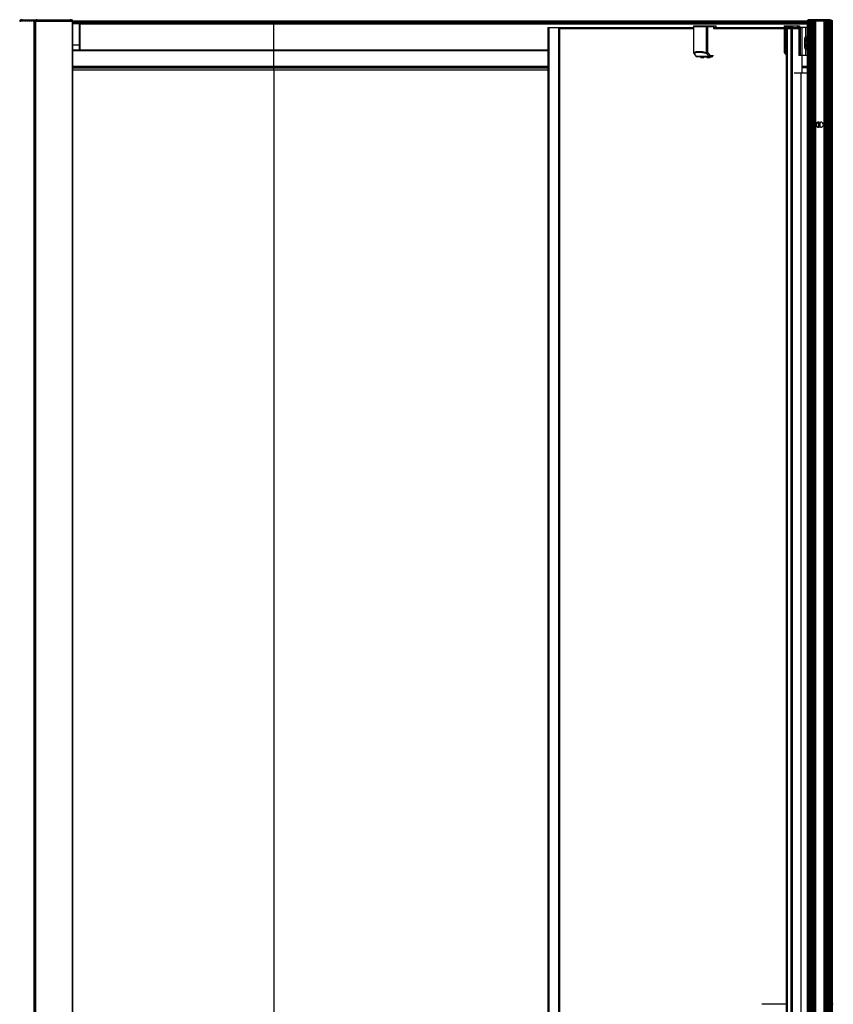
# Paper-space layout '_Left' of a CAD drawing. Units: millimetres. Extents: x -777 to 11, y -5 to 1947.
# Drawn here: x -777 to 10, y 995 to 1947 of the extents above; entities that cross this region are included whole.
import ezdxf

# ---------------------------------------------------------------- set-up
doc = ezdxf.new("R2010")
doc.units = ezdxf.units.MM

psp = doc.layouts.new('_Left')

# ---------------------------------------------------------------- linework, layer by layer
at = {"color": 7, "linetype": 'Continuous', "lineweight": 25}
for p, q in [((-777.03, 1946), (-777.03, 1945.5)), ((-777.03, 1945.5), (-775.64, 1945.5)), ((-776.53, 1946), (-775.51, 1946)), ((-776.53, 1946), (-776.53, 1945.5)), ((-775.51, 1946), (-775.64, 1945.5)), ((-775.44, 1946.3), (-774.24, 1946.3)), ((-774.53, 1947), (-762.53, 1947)), ((-774.16, 1946), (-773.51, 1946)), ((-774.16, 1946), (-774.04, 1945.5)), ((-774.04, 1945.5), (-773.64, 1945.5)), ((-773.51, 1946), (-773.64, 1945.5)), ((-773.44, 1946.3), (-772.24, 1946.3)), ((-772.16, 1946), (-771.51, 1946)), ((-772.16, 1946), (-772.04, 1945.5)), ((-772.04, 1945.5), (-771.64, 1945.5)), ((-771.51, 1946), (-771.64, 1945.5)), ((-771.44, 1946.3), (-770.24, 1946.3)), ((-770.16, 1946), (-769.51, 1946)), ((-770.16, 1946), (-770.04, 1945.5)), ((-770.04, 1945.5), (-769.64, 1945.5)), ((-769.51, 1946), (-769.64, 1945.5)), ((-769.44, 1946.3), (-768.24, 1946.3)), ((-768.16, 1946), (-767.51, 1946)), ((-768.16, 1946), (-768.04, 1945.5)), ((-768.04, 1945.5), (-767.64, 1945.5)), ((-767.51, 1946), (-767.64, 1945.5)), ((-767.44, 1946.3), (-766.24, 1946.3)), ((-766.16, 1946), (-765.51, 1946)), ((-766.16, 1946), (-766.04, 1945.5)), ((-766.04, 1945.5), (-765.64, 1945.5)), ((-765.51, 1946), (-765.64, 1945.5)), ((-765.44, 1946.3), (-764.24, 1946.3)), ((-764.16, 1946), (-763.51, 1946)), ((-764.16, 1946), (-764.04, 1945.5)), ((-764.04, 1945.5), (-763.64, 1945.5)), ((-763.51, 1946), (-763.64, 1945.5)), ((-763.5, 1945.5), (-725.73, 1945.5)), ((-763.5, 1945.5), (-763.5, -4.5)), ((-763.44, 1946.3), (-762.53, 1946.3)), ((-762.5, 1945.5), (-762.5, -4.5)), ((-762.16, 1946), (-762.03, 1946)), ((-762.03, 1946), (-762.03, 1945.5)), ((-762.03, -4.5), (-762.03, 1945.5)), ((-761.53, -4.5), (-761.53, 1945.5)), ((-761.24, 1946), (-726.03, 1946)), ((-761.24, 1946), (-761.24, 1945.5)), ((-760.2, 1947), (-728.23, 1947)), ((-726.03, -4.5), (-726.03, 1946)), ((-725.73, -4.5), (-725.73, 1946)), ((-531.53, 1945.16), (-725.73, 1945.24)), ((-15.46, 1945.5), (-725.73, 1945.5)), ((-15.46, 1944.33), (-725.73, 1944.33)), ((-15.46, 1943.71), (-725.73, 1943.71)), ((-718.92, 1943), (-725.73, 1943)), ((-719.42, 1943), (-719.42, 1917.5)), ((-718.92, 1943), (-718.92, 1917.5)), ((-15.46, 1942.71), (-718.92, 1942.71)), ((-531.53, 1945.5), (-531.53, 1900.5)), ((-15.46, 1945.17), (-531.53, 1945.17)), ((-15.46, 1946), (-15.46, 1945.5)), ((8.54, 1945.5), (-15.46, 1945.5)), ((-15.46, 1945.5), (-15.46, -4.5)), ((-14.96, 1945.5), (-14.96, -4.5)), ((-14.86, 1945.5), (-14.86, -4.5)), ((-14.52, 1946), (-14.78, 1946)), ((-14.78, 1946), (-14.78, 1945.5)), ((-14.36, 1946), (-14.36, 1945.5)), ((-14.36, 1945.5), (-14.36, -4.5)), ((6.93, 1946), (-13.86, 1946)), ((-13.86, 1946), (-13.86, 1945.5)), ((-13.86, 1945.5), (-13.86, -4.5)), ((-13.66, 1945.5), (-13.66, -4.5)), ((-13.21, 1945.5), (-13.21, -4.5)), ((-12.77, 1945.5), (-12.77, -4.5)), ((-12.48, 1945.5), (-12.48, -4.5)), ((-12.28, 1945.5), (-12.28, -4.5)), ((-12.19, -4.5), (-12.19, 1945.5)), ((-11.99, -4.5), (-11.99, 1945.5)), ((4.93, 1947), (-11.86, 1947)), ((-10.99, -4.5), (-10.99, 1945.5)), ((-10.79, -4.5), (-10.79, 1945.5)), ((-9.79, -4.5), (-9.79, 1945.5)), ((-9.59, -4.5), (-9.59, 1945.5)), ((-9.46, 1945.5), (-9.46, -4.5)), ((-9.26, 1945.5), (-9.26, -4.5)), ((-8.39, 1945.5), (-8.39, -4.5)), ((-7.39, 1945.5), (-7.39, -4.5)), ((0.47, 1945.5), (0.47, -4.5)), ((1.47, 1945.5), (1.47, -4.5)), ((2.34, 1945.5), (2.34, -4.5)), ((2.54, 1945.5), (2.54, -4.5)), ((2.67, -4.5), (2.67, 1945.5)), ((2.87, -4.5), (2.87, 1945.5)), ((3.87, -4.5), (3.87, 1945.5)), ((4.07, -4.5), (4.07, 1945.5)), ((5.07, -4.5), (5.07, 1945.5)), ((5.27, -4.5), (5.27, 1945.5)), ((5.36, 1945.5), (5.36, -4.5)), ((5.56, 1945.5), (5.56, -4.5)), ((5.85, 1945.5), (5.85, -4.5)), ((6.29, 1945.5), (6.29, -4.5)), ((6.74, 1945.5), (6.74, -4.5)), ((6.93, 1946), (6.93, 1945.5)), ((6.94, 1945.5), (6.94, -4.5)), ((7.43, 1946), (7.43, 1945.5)), ((7.86, 1946), (7.59, 1946)), ((7.86, 1946), (7.86, 1945.5)), ((7.94, 1945.5), (7.94, -4.5)), ((8.04, 1945.5), (8.04, -4.5)), ((8.54, 1946), (8.54, 1945.5)), ((8.54, 1945.5), (8.54, -4.5)), ((-266.38, 1939.5), (-266.38, 9.5)), ((-266.38, 1939.5), (-125.37, 1939.5)), ((-266.14, 1939.5), (-266.14, 9.5)), ((-265.29, 1939.5), (-265.29, 9.5)), ((-255.95, 1939.5), (-255.95, 9.5)), ((-255.21, 1939.5), (-255.21, 9.5)), ((-255.2, 1939.5), (-255.2, 9.5)), ((-255.12, 1938.5), (-125.37, 1938.5)), ((-255.11, 1938.59), (-255.11, 1939.5)), ((-125.37, 1940.5), (-125.37, 1915.04)), ((-125.37, 1940.5), (-106.2, 1940.5)), ((-125.3, 1915.04), (-125.3, 1940.5)), ((-124.87, 1941), (-103.89, 1941)), ((-112.97, 1915.04), (-112.97, 1940.5)), ((-111.74, 1915.04), (-111.74, 1940.5)), ((-106.31, 1938.5), (-37.89, 1938.5)), ((-106.2, 1940.5), (-106.2, 1938.64)), ((-106.2, 1939.5), (-37.89, 1939.5)), ((-103.48, 1940), (-103.48, 1940.5)), ((-37.89, 1940.5), (-37.89, 1916.1)), ((-37.89, 1940.5), (-29.86, 1940.5)), ((-37.43, 1915.04), (-37.43, 1940.5)), ((-37.39, 1941), (-23.34, 1941)), ((-36.54, 1915.04), (-36.54, 1940.5)), ((-35.01, 1938.5), (-35.79, 1938.5)), ((-35.79, 1938.5), (-35.79, 10.5)), ((-35.01, 1938.5), (-31.08, 1938.5)), ((-35.01, 1938.5), (-35.01, 10.5)), ((-34.81, 1939.5), (-21.33, 1939.5)), ((-31.08, 10.5), (-31.08, 1938.5)), ((-31.08, 1938.5), (-29.91, 1938.5)), ((-30.89, 1939.5), (-29.91, 1938.5)), ((-29.91, 10.5), (-29.91, 1938.5)), ((-29.91, 1938.5), (-23.6, 1938.5)), ((-29.86, 1940.5), (-29.86, 1939.5)), ((-29.76, 1939.5), (-29.76, 1940.5)), ((-29.76, 1940.5), (-29.61, 1940.5)), ((-29.61, 1939.5), (-29.61, 1940.5)), ((-24.64, 1940), (-24.64, 1940.5)), ((-24.64, 1940.5), (-22.84, 1940.5)), ((-22.84, 1940), (-24.64, 1940)), ((-23.6, 1939.3), (-23.6, 1912.3)), ((-15.46, 1939.3), (-23.6, 1939.3)), ((-22.84, 1940), (-22.84, 1940.5)), ((-22.03, 1912.3), (-22.03, 1939.3)), ((-21.13, 1939.3), (-21.33, 1939.5)), ((-20.84, 1939.3), (-20.84, 1912.3)), ((-17.22, 1939.3), (-17.22, 1930.45)), ((-17.1, 1939.3), (-17.1, 1930.52)), ((-718.92, 1922.5), (-725.73, 1922.5)), ((-18.24, 1925.7), (-18.24, 1923.3)), ((-15.46, 1925.7), (-18.24, 1925.7)), ((-15.46, 1923.3), (-18.24, 1923.3)), ((-16.89, 1923.3), (-16.89, 1925.7)), ((-15.46, 1930.7), (-16.4, 1930.7)), ((-266.38, 1917.5), (-725.73, 1917.5)), ((-266.38, 1917), (-725.73, 1917)), ((-125.37, 1915.04), (-125.3, 1915.04)), ((-125.15, 1914.42), (-122.72, 1911.38)), ((-122.53, 1911.31), (-124.96, 1914.35)), ((-112.97, 1915.04), (-111.74, 1915.04)), ((-112.9, 1914.35), (-110.47, 1911.31)), ((-111.74, 1915.04), (-109.32, 1912)), ((-37.85, 1916.1), (-37.87, 1916.07)), ((-37.43, 1915.04), (-36.54, 1915.04)), ((-37.16, 1914.35), (-35.79, 1912.92)), ((-36.54, 1915.04), (-35.79, 1914.26)), ((-17.22, 1918.56), (-17.22, 1912.3)), ((-17.1, 1918.49), (-17.1, 1912.3)), ((-15.46, 1918.3), (-16.4, 1918.3)), ((-110.47, 1911.31), (-122.53, 1911.31)), ((-106.86, 1911), (-121.94, 1911)), ((-118.26, 1910.58), (-118.26, 1911)), ((-118.26, 1910.58), (-115.44, 1910.58)), ((-115.44, 1910.58), (-115.44, 1911)), ((-115.44, 1910.58), (-115.08, 1911)), ((-114.72, 1911), (-114.2, 1910.7)), ((-112.62, 1910.58), (-112.62, 1911)), ((-112.62, 1910.58), (-109.8, 1910.58)), ((-109.8, 1910.58), (-109.8, 1911)), ((-109.8, 1910.58), (-109.44, 1911)), ((-106.31, 1912), (-109.32, 1912)), ((-109.09, 1911), (-108.56, 1910.7)), ((-15.46, 1912.3), (-23.6, 1912.3)), ((-20.33, 1895.5), (-20.33, 1912.3)), ((-725.73, 1900.39), (-266.38, 1900.39)), ((-725.73, 1898.64), (-266.38, 1898.64)), ((-725.73, 1898.64), (-531.73, 1898.64)), ((-266.38, 1901.9), (-725.73, 1901.9)), ((-266.38, 1900.5), (-725.73, 1900.5)), ((-531.73, 1900.5), (-531.73, 1898.64)), ((-531.33, 1898.64), (-531.33, 42.36)), ((-28.2, 1895.5), (-15.46, 1895.5)), ((-21.86, 1895.5), (-21.86, 35.5)), ((-15.46, 1901.9), (-20.33, 1901.9)), ((-15.46, 1900.5), (-20.33, 1900.5)), ((-4.96, 1847.95), (-4.96, 1843.05)), ((-4.76, 1847.98), (-4.76, 1843.02)), ((-4.46, 1848), (-2.46, 1848)), ((-3.36, 1848), (-3.36, 1843)), ((-2.46, 1843), (-4.46, 1843)), ((-35.79, 995.32), (-59.37, 995.32)), ((9.68, 995.32), (8.54, 995.32))]:
    psp.add_line(p, q, dxfattribs=at)
at = {"color": 7, "linetype": 'Continuous', "lineweight": 25, "flags": 128}
for points in [[(-112.02, 1941), (-111.97, 1940.99), (-111.92, 1940.96), (-111.87, 1940.92), (-111.82, 1940.85), (-111.79, 1940.78), (-111.76, 1940.69), (-111.75, 1940.6), (-111.74, 1940.5)], [(-106.48, 1941), (-106.42, 1940.99), (-106.37, 1940.96), (-106.32, 1940.92), (-106.28, 1940.85), (-106.24, 1940.78), (-106.22, 1940.69), (-106.2, 1940.6), (-106.2, 1940.5)], [(-37.34, 1914.6), (-37.33, 1914.58), (-37.31, 1914.54)], [(-109.88, 1911), (-109.77, 1911.02), (-109.66, 1911.08), (-109.57, 1911.17), (-109.48, 1911.29), (-109.41, 1911.44), (-109.36, 1911.62), (-109.33, 1911.8), (-109.32, 1912)], [(-531.73, 1898.64), (-517.66, 1898.64), (-503.6, 1898.64), (-489.56, 1898.64), (-475.55, 1898.64), (-461.58, 1898.64), (-447.66, 1898.64), (-433.8, 1898.64), (-420.01, 1898.64), (-406.3, 1898.64), (-392.68, 1898.64), (-379.15, 1898.64), (-365.74, 1898.64), (-352.44, 1898.64), (-339.27, 1898.64), (-326.24, 1898.64), (-313.36, 1898.64), (-300.63, 1898.64), (-288.06, 1898.64), (-275.66, 1898.64), (-266.38, 1898.64)]]:
    psp.add_lwpolyline(points, dxfattribs=at)
at = {"color": 7, "linetype": 'Continuous', "lineweight": 25}
for centre, radius, start, end in [((-124.82, 1940.52), 0.485, 91.94435, 181.82055), ((-112.54, 1940.57), 0.443, 103.50761, 188.98083), ((-103.94, 1940.54), 0.463, 355.07784, 84.03777), ((-104.02, 1939.99), 0.542, 315.13158, 1.11369), ((-37.39, 1940.5), 0.5, 90.00001, 180), ((-36.93, 1940.5), 0.498, 90.29154, 180.28863), ((-35.22, 1940.62), 1.32, 163.44148, 185.38164), ((-28.54, 1940.62), 1.32, 163.44148, 185.38164), ((-25.14, 1940.5), 0.499, 359.86253, 89.86187), ((-25.14, 1940), 0.501, 308.3308, 0.03635), ((-23.34, 1940.5), 0.499, 359.86253, 89.86187), ((-23.34, 1940), 0.501, 308.3308, 0.03635), ((-3.75, 1926.94), 13.2, 163.44148, 185.38164), ((-3.75, 1922.06), 13.2, 174.61836, 196.55852), ((-124.37, 1915.04), 1, 180, 218.57901), ((-124.22, 1915.14), 1.08, 185.28682, 227.15758), ((-124.99, 1914.56), 0.219, 222.00854, 276.48702), ((-111.9, 1914.8), 1.1, 167.59371, 204.58707), ((-113.23, 1916.21), 1.89, 280.07852, 321.84554), ((-36.5, 1915.01), 0.935, 177.90944, 205.78383), ((-36.44, 1915.04), 1, 209.89361, 223.8606), ((-34.48, 1912.56), 3.23, 129.73267, 146.33629), ((-121.94, 1912), 1, 218.57901, 270), ((-122.56, 1911.52), 0.219, 222.00854, 276.48702), ((-121.92, 1911.77), 0.765, 216.92787, 268.6774), ((-110.8, 1913.17), 1.89, 280.07987, 321.84516), ((-109.86, 1911.77), 0.765, 216.92787, 268.6774), ((-4.46, 1845.5), 2.5, 90, 270), ((-2.46, 1845.5), 2.5, 270, 90)]:
    psp.add_arc(centre, radius, start, end, dxfattribs=at)
for points, knots in [([(-774.53, 1947), (-774.77, 1947), (-774.99, 1946.98), (-775.43, 1946.91), (-775.64, 1946.86), (-776.06, 1946.74), (-776.27, 1946.66), (-776.59, 1946.5), (-776.7, 1946.43), (-776.86, 1946.31), (-776.96, 1946.21), (-777.03, 1946.07), (-777.03, 1946)], [0, 0, 0, 0, 0.25, 0.25, 0.5, 0.5, 0.75, 0.75, 0.875, 0.875, 0.9375, 1, 1, 1, 1]), ([(-776.53, 1946), (-776.66, 1946), (-776.79, 1946), (-776.97, 1946), (-777.03, 1946), (-777.03, 1946)], [0, 0, 0, 0, 0.5, 0.5, 1, 1, 1, 1]), ([(-776.53, 1946), (-776.53, 1946.07), (-776.51, 1946.21), (-776.46, 1946.31), (-776.36, 1946.43), (-776.29, 1946.5), (-776.04, 1946.66), (-775.84, 1946.74), (-775.46, 1946.86), (-775.26, 1946.91), (-774.88, 1946.98), (-774.69, 1947), (-774.53, 1947)], [0, 0, 0, 0, 0.0625, 0.125, 0.125, 0.25, 0.25, 0.5, 0.5, 0.75, 0.75, 1, 1, 1, 1]), ([(-775.51, 1946), (-775.5, 1946.06), (-775.48, 1946.12), (-775.46, 1946.21), (-775.45, 1946.26), (-775.44, 1946.3)], [0, 0, 0, 0, 0.5, 0.5, 1, 1, 1, 1]), ([(-774.24, 1946.3), (-774.23, 1946.28), (-774.22, 1946.23), (-774.2, 1946.17), (-774.19, 1946.11), (-774.17, 1946.05), (-774.16, 1946.02), (-774.16, 1946)], [0, 0, 0, 0, 0.2802582, 0.5112205, 0.7022474, 0.8624583, 1, 1, 1, 1]), ([(-773.51, 1946), (-773.5, 1946.06), (-773.48, 1946.12), (-773.46, 1946.21), (-773.45, 1946.26), (-773.44, 1946.3)], [0, 0, 0, 0, 0.5, 0.5, 1, 1, 1, 1]), ([(-772.24, 1946.3), (-772.23, 1946.28), (-772.22, 1946.23), (-772.2, 1946.17), (-772.19, 1946.11), (-772.17, 1946.05), (-772.16, 1946.02), (-772.16, 1946)], [0, 0, 0, 0, 0.2802582, 0.5112205, 0.7022474, 0.8624583, 1, 1, 1, 1]), ([(-771.51, 1946), (-771.5, 1946.06), (-771.48, 1946.12), (-771.46, 1946.21), (-771.45, 1946.26), (-771.44, 1946.3)], [0, 0, 0, 0, 0.5, 0.5, 1, 1, 1, 1]), ([(-770.24, 1946.3), (-770.23, 1946.28), (-770.22, 1946.23), (-770.2, 1946.17), (-770.19, 1946.11), (-770.17, 1946.05), (-770.16, 1946.02), (-770.16, 1946)], [0, 0, 0, 0, 0.280258, 0.51122, 0.702247, 0.862458, 1, 1, 1, 1]), ([(-769.51, 1946), (-769.5, 1946.06), (-769.48, 1946.12), (-769.46, 1946.21), (-769.45, 1946.26), (-769.44, 1946.3)], [0, 0, 0, 0, 0.5, 0.5, 1, 1, 1, 1]), ([(-768.24, 1946.3), (-768.23, 1946.28), (-768.22, 1946.23), (-768.2, 1946.17), (-768.19, 1946.11), (-768.17, 1946.05), (-768.16, 1946.02), (-768.16, 1946)], [0, 0, 0, 0, 0.2802582, 0.5112205, 0.7022474, 0.8624583, 1, 1, 1, 1]), ([(-767.51, 1946), (-767.5, 1946.06), (-767.48, 1946.12), (-767.46, 1946.21), (-767.45, 1946.26), (-767.44, 1946.3)], [0, 0, 0, 0, 0.5, 0.5, 1, 1, 1, 1]), ([(-766.24, 1946.3), (-766.23, 1946.28), (-766.22, 1946.23), (-766.2, 1946.17), (-766.19, 1946.11), (-766.17, 1946.05), (-766.16, 1946.02), (-766.16, 1946)], [0, 0, 0, 0, 0.280258, 0.51122, 0.702247, 0.862458, 1, 1, 1, 1]), ([(-765.51, 1946), (-765.5, 1946.06), (-765.48, 1946.12), (-765.46, 1946.21), (-765.45, 1946.26), (-765.44, 1946.3)], [0, 0, 0, 0, 0.5, 0.5, 1, 1, 1, 1]), ([(-764.24, 1946.3), (-764.23, 1946.28), (-764.22, 1946.23), (-764.2, 1946.17), (-764.19, 1946.11), (-764.17, 1946.05), (-764.16, 1946.02), (-764.16, 1946)], [0, 0, 0, 0, 0.280258, 0.51122, 0.702247, 0.862458, 1, 1, 1, 1]), ([(-763.51, 1946), (-763.5, 1946.06), (-763.48, 1946.12), (-763.46, 1946.21), (-763.45, 1946.26), (-763.44, 1946.3)], [0, 0, 0, 0, 0.5, 0.5, 1, 1, 1, 1]), ([(-762.53, 1947), (-762.53, 1947), (-762.53, 1946.99), (-762.53, 1946.93), (-762.53, 1946.88), (-762.53, 1946.75), (-762.53, 1946.67), (-762.53, 1946.49), (-762.53, 1946.39), (-762.53, 1946.3)], [0, 0, 0, 0, 0.25, 0.25, 0.5, 0.5, 0.75, 0.75, 1, 1, 1, 1]), ([(-762.04, 1945.5), (-762.04, 1945.51), (-762.04, 1945.54), (-762.06, 1945.58), (-762.07, 1945.64), (-762.09, 1945.73), (-762.12, 1945.85), (-762.15, 1945.95), (-762.16, 1946)], [0, 0, 0, 0, 0.089804, 0.193224, 0.311871, 0.446813, 0.70212, 1, 1, 1, 1]), ([(-760.2, 1947), (-760.24, 1947), (-760.31, 1947), (-760.42, 1946.98), (-760.52, 1946.96), (-760.61, 1946.94), (-760.71, 1946.91), (-760.85, 1946.86), (-761.06, 1946.78), (-761.32, 1946.66), (-761.56, 1946.53), (-761.73, 1946.41), (-761.85, 1946.31), (-761.93, 1946.23), (-761.97, 1946.17), (-762, 1946.12), (-762.02, 1946.09), (-762.02, 1946.06), (-762.03, 1946.03), (-762.03, 1946.01), (-762.03, 1946), (-762.03, 1946)], [0, 0, 0, 0, 0.0747373, 0.1424422, 0.2040114, 0.2601779, 0.3115636, 0.3721803, 0.5166009, 0.6602537, 0.7523716, 0.8379902, 0.8820269, 0.9165814, 0.9451416, 0.9587554, 0.9723856, 0.981428, 0.9905875, 0.9959893, 1, 1, 1, 1]), ([(-761.24, 1946), (-761.43, 1946), (-761.62, 1946), (-761.9, 1946), (-762, 1946), (-762.03, 1946)], [0, 0, 0, 0, 0.5, 0.5, 1, 1, 1, 1]), ([(-760.2, 1947), (-760.22, 1947), (-760.26, 1947), (-760.33, 1946.99), (-760.4, 1946.97), (-760.48, 1946.95), (-760.58, 1946.91), (-760.7, 1946.86), (-760.83, 1946.78), (-760.95, 1946.71), (-761.05, 1946.64), (-761.12, 1946.58), (-761.2, 1946.51), (-761.27, 1946.42), (-761.32, 1946.32), (-761.32, 1946.23), (-761.3, 1946.17), (-761.28, 1946.12), (-761.26, 1946.08), (-761.25, 1946.04), (-761.24, 1946.01), (-761.24, 1946)], [0, 0, 0, 0, 0.051027, 0.107383, 0.168961, 0.235452, 0.306312, 0.392993, 0.510644, 0.59528, 0.651694, 0.705726, 0.750454, 0.825959, 0.881482, 0.912919, 0.943766, 0.958407, 0.972137, 0.986608, 1, 1, 1, 1]), ([(-728.23, 1947), (-728.05, 1947), (-727.84, 1946.98), (-727.42, 1946.91), (-727.2, 1946.86), (-726.78, 1946.74), (-726.57, 1946.67), (-726.29, 1946.5), (-726.2, 1946.44), (-726.1, 1946.31), (-726.04, 1946.22), (-726.03, 1946.08), (-726.03, 1946)], [0, 0, 0, 0, 0.25, 0.25, 0.5, 0.5, 0.75, 0.75, 0.875, 0.875, 0.9375, 1, 1, 1, 1]), ([(-725.73, 1946), (-725.73, 1946.08), (-725.8, 1946.22), (-725.9, 1946.31), (-726.06, 1946.44), (-726.17, 1946.5), (-726.49, 1946.67), (-726.7, 1946.74), (-727.12, 1946.86), (-727.33, 1946.91), (-727.76, 1946.98), (-727.98, 1947), (-728.23, 1947)], [0, 0, 0, 0, 0.0625, 0.125, 0.125, 0.25, 0.25, 0.5, 0.5, 0.75, 0.75, 1, 1, 1, 1]), ([(-725.73, 1946), (-725.73, 1946), (-725.76, 1946), (-725.87, 1946), (-725.95, 1946), (-726.03, 1946)], [0, 0, 0, 0, 0.5, 0.5, 1, 1, 1, 1]), ([(-12.96, 1947), (-13.02, 1947), (-13.14, 1947), (-13.32, 1946.98), (-13.48, 1946.97), (-13.62, 1946.95), (-13.76, 1946.92), (-13.88, 1946.9), (-13.99, 1946.88), (-14.1, 1946.85), (-14.2, 1946.83), (-14.29, 1946.8), (-14.38, 1946.77), (-14.53, 1946.72), (-14.73, 1946.64), (-14.97, 1946.53), (-15.16, 1946.41), (-15.29, 1946.31), (-15.35, 1946.24), (-15.39, 1946.19), (-15.42, 1946.15), (-15.44, 1946.09), (-15.46, 1946.04), (-15.46, 1946.01), (-15.46, 1946)], [0, 0, 0, 0, 0.066317, 0.12729, 0.183517, 0.235499, 0.283679, 0.328472, 0.370193, 0.409064, 0.445297, 0.4791, 0.510673, 0.553426, 0.651715, 0.750445, 0.84256, 0.881467, 0.915269, 0.928259, 0.943852, 0.970623, 0.989325, 1, 1, 1, 1]), ([(-15.46, 1946), (-15.46, 1946), (-15.39, 1946), (-15.14, 1946), (-14.97, 1946), (-14.78, 1946)], [0, 0, 0, 0, 0.5, 0.5, 1, 1, 1, 1]), ([(-12.96, 1947), (-13.01, 1947), (-13.11, 1947), (-13.27, 1946.99), (-13.43, 1946.97), (-13.59, 1946.94), (-13.78, 1946.91), (-13.99, 1946.85), (-14.25, 1946.77), (-14.49, 1946.66), (-14.66, 1946.53), (-14.75, 1946.42), (-14.8, 1946.3), (-14.8, 1946.19), (-14.79, 1946.09), (-14.78, 1946.05), (-14.78, 1946.02), (-14.78, 1946.01), (-14.78, 1946)], [0, 0, 0, 0, 0.057598, 0.118511, 0.181836, 0.246564, 0.311642, 0.412764, 0.516765, 0.656117, 0.7526, 0.828772, 0.882298, 0.945173, 0.972389, 0.985983, 0.992926, 1, 1, 1, 1]), ([(-14.76, 1945.5), (-14.75, 1945.51), (-14.72, 1945.53), (-14.69, 1945.57), (-14.66, 1945.62), (-14.63, 1945.68), (-14.6, 1945.75), (-14.57, 1945.82), (-14.54, 1945.91), (-14.52, 1945.97), (-14.52, 1946)], [0, 0, 0, 0, 0.078261, 0.16845, 0.271605, 0.388421, 0.519374, 0.664801, 0.824948, 1, 1, 1, 1]), ([(-14.26, 1946.3), (-14.28, 1946.28), (-14.33, 1946.24), (-14.4, 1946.17), (-14.46, 1946.11), (-14.49, 1946.06), (-14.51, 1946.02), (-14.52, 1946)], [0, 0, 0, 0, 0.2558117, 0.4883334, 0.689823, 0.8589401, 1, 1, 1, 1]), ([(-14.36, 1946), (-14.36, 1946.01), (-14.35, 1946.04), (-14.34, 1946.09), (-14.33, 1946.13), (-14.3, 1946.16), (-14.27, 1946.22), (-14.21, 1946.28), (-14.12, 1946.37), (-13.98, 1946.46), (-13.77, 1946.58), (-13.5, 1946.7), (-13.26, 1946.78), (-13.05, 1946.84), (-12.88, 1946.88), (-12.7, 1946.92), (-12.51, 1946.95), (-12.3, 1946.98), (-12.07, 1947), (-11.92, 1947), (-11.86, 1947)], [0, 0, 0, 0, 0.012291, 0.024709, 0.037301, 0.04999, 0.062617, 0.091806, 0.125114, 0.181932, 0.250058, 0.375001, 0.499985, 0.535648, 0.624988, 0.694298, 0.749994, 0.847597, 0.930887, 1, 1, 1, 1]), ([(-14.36, 1946), (-14.36, 1946), (-14.3, 1946), (-14.12, 1946), (-13.99, 1946), (-13.86, 1946)], [0, 0, 0, 0, 0.5, 0.5, 1, 1, 1, 1]), ([(-11.86, 1947), (-11.88, 1947), (-11.94, 1947), (-12.03, 1946.99), (-12.14, 1946.98), (-12.27, 1946.97), (-12.4, 1946.94), (-12.54, 1946.92), (-12.71, 1946.88), (-12.86, 1946.84), (-13.05, 1946.78), (-13.27, 1946.7), (-13.5, 1946.58), (-13.66, 1946.46), (-13.75, 1946.37), (-13.8, 1946.28), (-13.83, 1946.21), (-13.85, 1946.14), (-13.86, 1946.07), (-13.86, 1946.02), (-13.86, 1946)], [0, 0, 0, 0, 0.039803, 0.084635, 0.134614, 0.189772, 0.250047, 0.305731, 0.375062, 0.46442, 0.500072, 0.625064, 0.750015, 0.818129, 0.874966, 0.908261, 0.937467, 0.958535, 0.979486, 1, 1, 1, 1]), ([(6.93, 1946), (6.93, 1946.01), (6.93, 1946.04), (6.93, 1946.09), (6.93, 1946.13), (6.92, 1946.16), (6.9, 1946.22), (6.88, 1946.28), (6.82, 1946.37), (6.74, 1946.46), (6.58, 1946.58), (6.35, 1946.7), (6.13, 1946.78), (5.94, 1946.84), (5.79, 1946.88), (5.62, 1946.92), (5.45, 1946.95), (5.27, 1946.98), (5.08, 1947), (4.98, 1947), (4.93, 1947)], [0, 0, 0, 0, 0.012291, 0.024709, 0.037301, 0.04999, 0.062617, 0.091806, 0.125114, 0.181932, 0.250058, 0.375001, 0.499985, 0.535648, 0.624988, 0.694298, 0.749994, 0.847597, 0.930887, 1, 1, 1, 1]), ([(4.93, 1947), (4.97, 1947), (5.05, 1947), (5.18, 1946.99), (5.32, 1946.98), (5.47, 1946.97), (5.62, 1946.94), (5.78, 1946.92), (5.96, 1946.88), (6.13, 1946.84), (6.34, 1946.78), (6.58, 1946.7), (6.85, 1946.58), (7.06, 1946.46), (7.19, 1946.37), (7.29, 1946.28), (7.35, 1946.21), (7.4, 1946.14), (7.43, 1946.07), (7.43, 1946.02), (7.43, 1946)], [0, 0, 0, 0, 0.039803, 0.084635, 0.134614, 0.189772, 0.250047, 0.305731, 0.375062, 0.46442, 0.500072, 0.625064, 0.750015, 0.818129, 0.874966, 0.908261, 0.937467, 0.958535, 0.979486, 1, 1, 1, 1]), ([(6.04, 1947), (6.1, 1947), (6.23, 1947), (6.4, 1946.98), (6.55, 1946.96), (6.69, 1946.94), (6.83, 1946.91), (7.04, 1946.87), (7.3, 1946.78), (7.57, 1946.66), (7.75, 1946.53), (7.84, 1946.41), (7.88, 1946.29), (7.88, 1946.17), (7.86, 1946.06), (7.86, 1946.01), (7.86, 1946)], [0, 0, 0, 0, 0.073687, 0.14053, 0.201381, 0.256942, 0.307821, 0.36884, 0.513785, 0.655852, 0.755597, 0.830149, 0.888947, 0.951593, 0.986706, 1, 1, 1, 1]), ([(6.93, 1946), (7.06, 1946), (7.2, 1946), (7.38, 1946), (7.43, 1946), (7.43, 1946)], [0, 0, 0, 0, 0.5, 0.5, 1, 1, 1, 1]), ([(7.13, 1946.83), (7.24, 1946.81), (7.57, 1946.77), (7.93, 1946.6), (8.24, 1946.41), (8.37, 1946.31), (8.45, 1946.22), (8.5, 1946.15), (8.53, 1946.09), (8.54, 1946.04), (8.54, 1946.01), (8.54, 1946)], [0, 0, 0, 0, 0.187138, 0.592739, 0.721288, 0.8148, 0.86238, 0.910281, 0.955527, 0.978645, 1, 1, 1, 1]), ([(7.33, 1946.3), (7.32, 1946.3), (7.3, 1946.3), (7.28, 1946.3), (7.27, 1946.3), (7.27, 1946.3), (7.27, 1946.3)], [0, 0, 0, 0, 0.251609, 0.500002, 0.748394, 1, 1, 1, 1]), ([(7.59, 1946), (7.59, 1946.01), (7.58, 1946.04), (7.55, 1946.08), (7.52, 1946.12), (7.48, 1946.18), (7.41, 1946.24), (7.36, 1946.28), (7.33, 1946.3)], [0, 0, 0, 0, 0.101964, 0.219086, 0.353506, 0.506641, 0.739516, 1, 1, 1, 1]), ([(7.59, 1946), (7.61, 1945.95), (7.63, 1945.86), (7.68, 1945.74), (7.73, 1945.64), (7.78, 1945.56), (7.82, 1945.52), (7.83, 1945.5)], [0, 0, 0, 0, 0.272992, 0.508089, 0.706284, 0.869246, 1, 1, 1, 1]), ([(7.86, 1946), (8.05, 1946), (8.22, 1946), (8.47, 1946), (8.54, 1946), (8.54, 1946)], [0, 0, 0, 0, 0.5, 0.5, 1, 1, 1, 1]), ([(-125.22, 1940.86), (-125.24, 1940.83), (-125.29, 1940.78), (-125.35, 1940.66), (-125.36, 1940.56), (-125.37, 1940.5)], [0, 0, 0, 0, 0.263254, 0.521102, 1, 1, 1, 1]), ([(-34.88, 1939.41), (-35.03, 1939.23), (-35.35, 1938.89), (-35.64, 1938.63), (-35.79, 1938.5)], [0, 0, 0, 0, 0.5046125, 1, 1, 1, 1]), ([(-34.81, 1939.5), (-34.82, 1939.5), (-34.83, 1939.5), (-34.84, 1939.48), (-34.86, 1939.46), (-34.88, 1939.42), (-34.9, 1939.37), (-34.91, 1939.32), (-34.93, 1939.25), (-34.95, 1939.17), (-34.96, 1939.07), (-34.97, 1938.97), (-34.99, 1938.87), (-35, 1938.75), (-35, 1938.63), (-35.01, 1938.54), (-35.01, 1938.5)], [0, 0, 0, 0, 0.062214, 0.125838, 0.190875, 0.257325, 0.325192, 0.394478, 0.465183, 0.53731, 0.610859, 0.685834, 0.762233, 0.84006, 0.919316, 1, 1, 1, 1]), ([(-31.08, 1938.5), (-31.08, 1938.53), (-31.08, 1938.6), (-31.08, 1938.69), (-31.08, 1938.77), (-31.08, 1938.85), (-31.08, 1938.92), (-31.07, 1938.98), (-31.07, 1939.04), (-31.06, 1939.08), (-31.06, 1939.12), (-31.05, 1939.16), (-31.05, 1939.18), (-31.04, 1939.23), (-31.02, 1939.3), (-31, 1939.37), (-30.97, 1939.44), (-30.93, 1939.49), (-30.9, 1939.5), (-30.89, 1939.5)], [0, 0, 0, 0, 0.0633474, 0.1227566, 0.1782272, 0.2297585, 0.2773503, 0.3210021, 0.3607135, 0.3964843, 0.4283143, 0.4562034, 0.4801517, 0.5001595, 0.5800348, 0.669955, 0.7699231, 0.8799388, 1, 1, 1, 1]), ([(-16.4, 1930.7), (-16.61, 1930.68), (-16.97, 1930.63), (-17.4, 1930.36), (-17.67, 1930.06), (-17.84, 1929.76), (-17.96, 1929.44), (-18.05, 1929.02), (-18.14, 1928.38), (-18.21, 1927.45), (-18.24, 1926.53), (-18.24, 1925.93), (-18.24, 1925.7)], [0, 0, 0, 0, 0.08883, 0.155925, 0.215283, 0.271654, 0.33409, 0.433392, 0.596984, 0.747054, 0.904365, 1, 1, 1, 1]), ([(-18.24, 1923.3), (-18.24, 1923.11), (-18.24, 1922.56), (-18.21, 1921.66), (-18.15, 1920.71), (-18.06, 1920.02), (-17.96, 1919.53), (-17.77, 1919.05), (-17.37, 1918.6), (-16.89, 1918.34), (-16.56, 1918.31), (-16.4, 1918.3)], [0, 0, 0, 0, 0.079919, 0.233761, 0.389533, 0.550965, 0.668131, 0.770536, 0.855515, 0.933793, 1, 1, 1, 1]), ([(-125.3, 1915.04), (-125.23, 1915.09), (-125.1, 1915.18), (-124.88, 1915.31), (-124.66, 1915.43), (-124.43, 1915.55), (-124.19, 1915.65), (-123.95, 1915.75), (-123.7, 1915.85), (-123.45, 1915.93), (-123.19, 1916.01), (-122.92, 1916.08), (-122.65, 1916.14), (-122.36, 1916.2), (-122.08, 1916.25), (-121.78, 1916.29), (-121.49, 1916.32), (-121.18, 1916.35), (-120.87, 1916.36), (-120.55, 1916.38), (-120.13, 1916.38), (-119.6, 1916.37), (-118.95, 1916.33), (-118.27, 1916.26), (-117.58, 1916.17), (-116.86, 1916.05), (-116.12, 1915.9), (-115.36, 1915.73), (-114.59, 1915.53), (-113.79, 1915.3), (-113.25, 1915.13), (-112.97, 1915.04)], [0, 0, 0, 0, 0.026894, 0.053702, 0.080427, 0.107072, 0.133643, 0.160142, 0.186574, 0.212943, 0.239253, 0.265508, 0.291712, 0.317869, 0.343983, 0.370059, 0.3961, 0.422111, 0.448097, 0.47406, 0.500006, 0.549317, 0.598705, 0.648198, 0.697826, 0.747618, 0.797601, 0.847803, 0.898252, 0.948976, 1, 1, 1, 1]), ([(-124.96, 1914.35), (-124.33, 1914.79), (-123.6, 1915.12), (-121.94, 1915.57), (-121.01, 1915.68), (-118.98, 1915.68), (-117.88, 1915.57), (-115.5, 1915.12), (-114.24, 1914.79), (-112.9, 1914.35)], [0, 0, 0, 0, 0.25, 0.25, 0.5, 0.5, 0.75, 0.75, 1, 1, 1, 1]), ([(-37.87, 1916.07), (-37.87, 1916.06), (-37.96, 1915.95), (-37.69, 1915.48), (-37.43, 1915.04)], [0, 0, 0, 0, 0.061855, 1, 1, 1, 1]), ([(-37.85, 1915.98), (-37.83, 1915.82), (-37.78, 1915.46), (-37.5, 1914.92), (-37.34, 1914.6)], [0, 0, 0, 0, 0.421041, 1, 1, 1, 1])]:
    psp.add_open_spline(points, degree=3, knots=knots, dxfattribs=at)
for points in [[(-762.53, 1947), (-761.64, 1947), (-760.76, 1947), (-760.2, 1947)], [(-762.53, 1946.3), (-762.42, 1946.3), (-762.33, 1946.3), (-762.24, 1946.3)], [(-11.86, 1947), (-11.86, 1947), (-12.27, 1947), (-12.96, 1947)]]:
    psp.add_open_spline(points, degree=3, dxfattribs=at)

doc.saveas('drawing.dxf')
